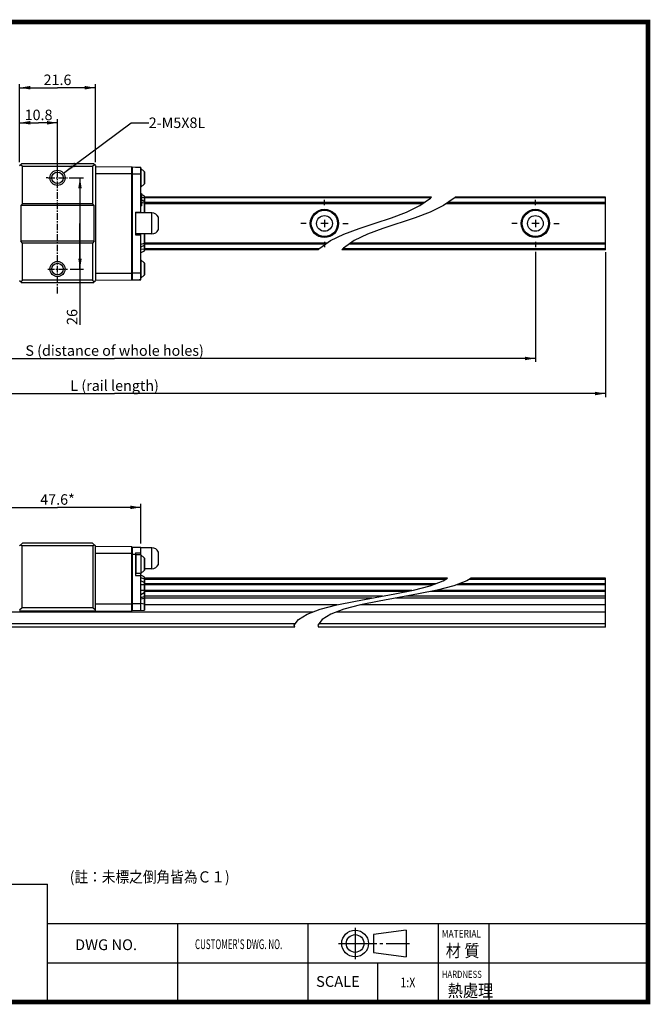
# Model space of a CAD drawing. Extents: x 0 to 297, y 0 to 211.
# Drawn here: x 162 to 297, y 0 to 211 of the extents above; entities that cross this region are included whole.
import ezdxf

# ---------------------------------------------------------------- set-up
doc = ezdxf.new("R2010")
doc.units = 0
doc.header["$LTSCALE"] = 5
doc.header["$MEASUREMENT"] = 0
doc.linetypes.add('CENTER', pattern=[0.6, 0.375, -0.075, 0.075, -0.075])
doc.layers.get('0').update_dxf_attribs({"linetype": 'CONTINUOUS'})
for name, color, linetype in [('03', 3, 'CONTINUOUS'), ('2__DTM_AXIS', 7, 'CONTINUOUS'), ('4_ALL_DIMS', 7, 'CONTINUOUS'), ('5__NOTES', 7, 'CONTINUOUS')]:
    doc.layers.add(name, color=color, linetype=linetype)
doc.styles.add('EE', font='ITALICC.SHX', dxfattribs={"width": 0.8, "height": 5})
doc.styles.add('SIMPLEX', font='SIMPLEX.shx', dxfattribs={"width": 0.8, "bigfont": 'chineset.shx'})
doc.styles.get("Standard").update_dxf_attribs({"font": 'TXT', "width": 0.8, "bigfont": 'CHINESET'})
doc.dimstyles.new('DIMSTYLE_1', dxfattribs={"dimtxt": 3, "dimasz": 3, "dimexe": 0.18, "dimexo": 0.0625, "dimgap": 0.09, "dimtad": 1, "dimdec": 3, "dimdsep": 46, "dimtxsty": 'Standard', "dimblk": '_FILLED', "dimblk1": '_FILLED', "dimblk2": '_FILLED', "dimcen": 0.09, "dimadec": 0, "dimazin": 0, "dimtp": 0.3, "dimtm": 0.3, "dimtfac": 1, "dimtdec": 3, "dimtofl": 0, "dimtmove": 0, "dimatfit": 3, "dimldrblk": '_FILLED', "dimfxl": 1, "dimtolj": 1, "dimarcsym": 0})
doc.dimstyles.new('DIMSTYLE_4', dxfattribs={"dimtxt": 3, "dimasz": 3, "dimexe": 0.18, "dimexo": 0.0625, "dimgap": 0.09, "dimtad": 1, "dimdec": 3, "dimdsep": 46, "dimtxsty": 'Standard', "dimblk": '_FILLED', "dimblk1": '_FILLED', "dimblk2": '_FILLED', "dimcen": 0.09, "dimadec": 0, "dimazin": 0, "dimtp": 0.1, "dimtm": 0.1, "dimtfac": 1, "dimtdec": 3, "dimtofl": 0, "dimtmove": 0, "dimatfit": 3, "dimldrblk": '_FILLED', "dimfxl": 1, "dimtolj": 1, "dimarcsym": 0})
doc.dimstyles.new('DIMSTYLE_5', dxfattribs={"dimtxt": 3, "dimasz": 3, "dimexe": 0.18, "dimexo": 0.0625, "dimgap": 0.09, "dimtad": 1, "dimdec": 1, "dimdsep": 46, "dimtxsty": 'Standard', "dimblk": '_FILLED', "dimblk1": '_FILLED', "dimblk2": '_FILLED', "dimcen": 0.09, "dimadec": 0, "dimazin": 0, "dimtp": 0.3, "dimtm": 0.3, "dimtfac": 1, "dimtdec": 1, "dimtofl": 0, "dimtmove": 0, "dimatfit": 3, "dimldrblk": '_FILLED', "dimfxl": 1, "dimtolj": 1, "dimarcsym": 0})
doc.dimstyles.get("Standard").update_dxf_attribs({"dimscale": 0, "dimtxt": 6, "dimasz": 4.5, "dimexe": 2, "dimexo": 2, "dimgap": 1.7, "dimtad": 1, "dimdec": 3, "dimrnd": 0.0005, "dimdsep": 46, "dimtxsty": 'SIMPLEX', "dimcen": 0.09, "dimclrd": 6, "dimclre": 6, "dimclrt": 3, "dimadec": 1, "dimazin": 2, "dimtp": -0.1, "dimtm": 0.2, "dimtfac": 1, "dimtdec": 3, "dimtmove": 2, "dimatfit": 3, "dimfxl": 1, "dimtvp": 0.790698, "dimarcsym": 0})

# ---------------------------------------------------------------- blocks, each defined once
blk = doc.blocks.new('_FILLED')
at = {"color": 0, "linetype": 'ByBlock'}
blk.add_solid([(0, 0), (-1, 0.167), (-1, -0.167)], dxfattribs=at)
blk = doc.blocks.new('*D49')
at = {"layer": '4_ALL_DIMS', "color": 2, "linetype": 'Continuous', "transparency": 16777216}
for p, q in [((227.11, 139.67), (227.11, 151.02)), ((227.11, 150.02), (250.91, 150.02)), ((274.71, 150.02), (250.91, 150.02)), ((274.71, 139.67), (274.71, 151.02))]:
    blk.add_line(p, q, dxfattribs=at)
at = {"layer": '4_ALL_DIMS', "color": 2, "linetype": 'Continuous', "transparency": 16777216, "xscale": 3, "yscale": 3, "zscale": 3, "rotation": 180}
blk.add_blockref('_FILLED', (227.11, 150.02), dxfattribs=at)
at = {"layer": '4_ALL_DIMS', "color": 2, "linetype": 'Continuous', "transparency": 16777216, "xscale": 3, "yscale": 3, "zscale": 3}
blk.add_blockref('_FILLED', (274.71, 150.02), dxfattribs=at)
at = {"layer": '4_ALL_DIMS', "color": 2, "linetype": 'Continuous', "transparency": 16777216, "insert": (250.91, 153.77), "char_height": 3, "width": 11.25, "attachment_point": 2}
blk.add_mtext('47.6*', dxfattribs=at)
blk = doc.blocks.new('*D55')
at = {"layer": '4_ALL_DIMS', "color": 2, "linetype": 'Continuous', "transparency": 16777216}
for p, q in [((240.11, 248.48), (240.11, 270.68)), ((240.11, 269.68), (250.91, 269.68)), ((261.71, 269.68), (250.91, 269.68)), ((261.71, 248.48), (261.71, 270.68))]:
    blk.add_line(p, q, dxfattribs=at)
at = {"layer": '4_ALL_DIMS', "color": 2, "linetype": 'Continuous', "transparency": 16777216, "xscale": 3, "yscale": 3, "zscale": 3, "rotation": 180}
blk.add_blockref('_FILLED', (240.11, 269.68), dxfattribs=at)
at = {"layer": '4_ALL_DIMS', "color": 2, "linetype": 'Continuous', "transparency": 16777216, "xscale": 3, "yscale": 3, "zscale": 3}
blk.add_blockref('_FILLED', (261.71, 269.68), dxfattribs=at)
at = {"layer": '4_ALL_DIMS', "color": 2, "linetype": 'Continuous', "transparency": 16777216, "insert": (250.91, 273.43), "char_height": 3, "width": 9, "attachment_point": 2}
blk.add_mtext('21.6', dxfattribs=at)
blk = doc.blocks.new('*D56')
at = {"layer": '4_ALL_DIMS', "color": 2, "linetype": 'Continuous', "transparency": 16777216}
for p, q in [((254.28, 243.98), (258.33, 243.98)), ((257.33, 243.98), (257.33, 230.98)), ((257.33, 217.98), (257.33, 230.98)), ((257.33, 230.98), (257.33, 202.08)), ((254.5, 217.98), (258.33, 217.98))]:
    blk.add_line(p, q, dxfattribs=at)
at = {"layer": '4_ALL_DIMS', "color": 2, "linetype": 'Continuous', "transparency": 16777216, "xscale": 3, "yscale": 3, "zscale": 3}
for p, rotation in [((257.33, 243.98), 90), ((257.33, 217.98), 270)]:
    blk.add_blockref('_FILLED', p, dxfattribs=dict(at, rotation=rotation))
at = {"layer": '4_ALL_DIMS', "color": 2, "linetype": 'Continuous', "transparency": 16777216, "insert": (253.58, 206.58), "char_height": 3, "width": 4.5, "attachment_point": 3, "rotation": 90}
blk.add_mtext('26', dxfattribs=at)
blk = doc.blocks.new('*D57')
at = {"layer": '4_ALL_DIMS', "color": 2, "linetype": 'Continuous', "transparency": 16777216}
for p, q in [((240.11, 248.48), (240.11, 260.68)), ((240.11, 259.68), (245.51, 259.68)), ((250.91, 259.68), (245.51, 259.68)), ((250.91, 244.98), (250.91, 260.68))]:
    blk.add_line(p, q, dxfattribs=at)
at = {"layer": '4_ALL_DIMS', "color": 2, "linetype": 'Continuous', "transparency": 16777216, "xscale": 3, "yscale": 3, "zscale": 3, "rotation": 180}
blk.add_blockref('_FILLED', (240.11, 259.68), dxfattribs=at)
at = {"layer": '4_ALL_DIMS', "color": 2, "linetype": 'Continuous', "transparency": 16777216, "xscale": 3, "yscale": 3, "zscale": 3}
blk.add_blockref('_FILLED', (250.91, 259.68), dxfattribs=at)
at = {"layer": '4_ALL_DIMS', "color": 2, "linetype": 'Continuous', "transparency": 16777216, "insert": (245.51, 263.43), "char_height": 3, "width": 9, "attachment_point": 2}
blk.add_mtext('10.8', dxfattribs=at)
blk = doc.blocks.new('*D58')
at = {"layer": '4_ALL_DIMS', "color": 2, "linetype": 'Continuous', "transparency": 16777216}
for p, q in [((127.11, 221.85), (127.11, 181.48)), ((407.32, 222.77), (407.32, 181.48)), ((127.11, 182.48), (267.21, 182.48)), ((407.32, 182.48), (267.21, 182.48))]:
    blk.add_line(p, q, dxfattribs=at)
at = {"layer": '4_ALL_DIMS', "color": 2, "linetype": 'Continuous', "transparency": 16777216, "xscale": 3, "yscale": 3, "zscale": 3, "rotation": 180}
blk.add_blockref('_FILLED', (127.11, 182.48), dxfattribs=at)
at = {"layer": '4_ALL_DIMS', "color": 2, "linetype": 'Continuous', "transparency": 16777216, "xscale": 3, "yscale": 3, "zscale": 3}
blk.add_blockref('_FILLED', (407.32, 182.48), dxfattribs=at)
at = {"layer": '4_ALL_DIMS', "color": 2, "linetype": 'Continuous', "transparency": 16777216, "insert": (267.21, 186.23), "char_height": 3, "width": 33.75, "attachment_point": 2}
blk.add_mtext('L (rail length)', dxfattribs=at)
blk = doc.blocks.new('*D59')
at = {"layer": '4_ALL_DIMS', "color": 2, "linetype": 'Continuous', "transparency": 16777216}
for p, q in [((387.32, 222.92), (387.32, 191.48)), ((147.11, 221.66), (147.11, 191.48)), ((147.11, 192.48), (267.21, 192.48)), ((387.32, 192.48), (267.21, 192.48))]:
    blk.add_line(p, q, dxfattribs=at)
at = {"layer": '4_ALL_DIMS', "color": 2, "linetype": 'Continuous', "transparency": 16777216, "xscale": 3, "yscale": 3, "zscale": 3, "rotation": 180}
blk.add_blockref('_FILLED', (147.11, 192.48), dxfattribs=at)
at = {"layer": '4_ALL_DIMS', "color": 2, "linetype": 'Continuous', "transparency": 16777216, "xscale": 3, "yscale": 3, "zscale": 3}
blk.add_blockref('_FILLED', (387.32, 192.48), dxfattribs=at)
at = {"layer": '4_ALL_DIMS', "color": 2, "linetype": 'Continuous', "transparency": 16777216, "insert": (267.21, 196.23), "char_height": 3, "width": 60.75, "attachment_point": 2}
blk.add_mtext('S (distance of whole holes)', dxfattribs=at)
blk = doc.blocks.new('A$C1AE40C45')
at = {"color": 7, "linetype": 'Continuous'}
for p, q in [((-98.8478, 81.8836), (-98.3478, 82.3836)), ((-98.0478, 81.5836), (-98.5978, 82.1336)), ((-77.7478, 82.3836), (-98.3478, 82.3836)), ((-98.0478, 70.9836), (-98.0478, 81.5836)), ((-78.0478, 81.5836), (-98.0478, 81.5836)), ((-77.4978, 82.1336), (-78.0478, 81.5836)), ((-78.0478, 81.5836), (-78.0478, 70.9836)), ((-77.2478, 81.8836), (-77.7478, 82.3836)), ((-77.2478, 81.8836), (-77.2478, 49.1336)), ((-77.2478, 81.5836), (-66.946, 81.4937)), ((-66.946, 81.4937), (-66.946, 49.2735)), ((-66.7478, 81.4836), (-64.2478, 81.4399)), ((-66.7478, 81.4836), (-66.7478, 49.2836)), ((-65.7478, 81.4661), (-65.7478, 81.4395)), ((-65.7478, 81.4395), (-64.2478, 81.4084)), ((-64.2478, 68.3836), (-64.2478, 81.4399)), ((-77.2478, 79.5836), (-66.7478, 79.5836)), ((-66.7478, 79.4836), (-64.2478, 79.4836)), ((-64.2193, 81.0079), (-64.2193, 75.7592)), ((-63.2809, 80.1634), (-64.2193, 81.0079)), ((-63.2809, 80.1634), (-63.2809, 76.6038)), ((-63.2478, 80.089), (-63.2478, 76.6781)), ((-63.2809, 76.6038), (-64.2193, 75.7592)), ((-64.2478, 73.8836), (-64.0478, 73.8836)), ((-64.2478, 73.7586), (-64.0478, 73.7586)), ((-64.0478, 73.8836), (-64.0478, 71.6336)), ((-63.3478, 73.2568), (-64.0478, 73.6609)), ((-63.3478, 73.2568), (-63.3478, 68.3836)), ((-63.2478, 73.0836), (-63.2478, 68.3836)), ((-98.5478, 70.4836), (-98.0478, 70.9836)), ((-98.5478, 70.4836), (-98.5478, 60.2836)), ((-77.5478, 70.4836), (-98.5478, 70.4836)), ((-78.0478, 70.9836), (-98.0478, 70.9836)), ((-78.0478, 70.9836), (-77.5478, 70.4836)), ((-77.5478, 60.2836), (-77.5478, 70.4836)), ((-64.2478, 71.6336), (-64.0478, 71.6336)), ((-63.3478, 71.1382), (-64.2478, 71.3534)), ((-64.2478, 71.1336), (-64.0478, 71.1336)), ((-64.2478, 70.7586), (-64.0478, 70.7586)), ((-64.2478, 70.3836), (-64.0478, 70.3836)), ((-63.3478, 72.7026), (-64.0478, 72.774)), ((-63.9632, 72.0068), (-64.0478, 72.0552)), ((-64.0478, 71.1336), (-64.0478, 70.3836)), ((18.713, 72.8836), (-63.2478, 72.8836)), ((18.4924, 72.6366), (-63.2478, 72.6366)), ((16.6483, 71.3228), (-63.2478, 71.3228)), ((16.1666, 70.9836), (-63.2478, 70.9836)), ((11.5941, 68.6078), (15.4142, 70.4537)), ((15.4142, 70.4537), (18.4558, 72.5956)), ((22.1708, 70.4537), (18.3506, 68.6078)), ((18.4558, 72.5956), (18.713, 72.8836)), ((25.2123, 72.5956), (22.1708, 70.4537)), ((68.3609, 70.9836), (22.9232, 70.9836)), ((68.3609, 71.3228), (23.4049, 71.3228)), ((25.4696, 72.8836), (25.2123, 72.5956)), ((68.3609, 72.6366), (25.2489, 72.6366)), ((68.3609, 72.8836), (25.4696, 72.8836)), ((68.3609, 57.8836), (68.3609, 72.8836)), ((-65.7478, 68.6074), (-64.2478, 68.6336)), ((-65.7478, 68.6074), (-65.7478, 62.1598)), ((-61.1018, 68.3836), (-65.7478, 68.3836)), ((-61.1018, 62.3836), (-61.1018, 68.3836)), ((7.2438, 66.9889), (11.5941, 68.6078)), ((18.3506, 68.6078), (14.0004, 66.9889)), ((-59.2478, 63.6336), (-59.2478, 67.1336)), ((-1.9868, 63.9783), (2.6285, 65.4836)), ((2.6285, 65.4836), (7.2438, 66.9889)), ((14.0004, 66.9889), (4.7697, 63.9783)), ((-61.1018, 62.3836), (-65.7478, 62.3836)), ((-65.7478, 62.1598), (-64.2478, 62.1336)), ((-64.2478, 49.3272), (-64.2478, 62.3836)), ((-63.3478, 62.3836), (-63.3478, 57.5104)), ((-63.2478, 62.3836), (-63.2478, 57.6836)), ((-10.1572, 60.5134), (-6.3371, 62.3595)), ((-6.3371, 62.3595), (-1.9868, 63.9783)), ((0.4194, 62.3595), (-3.4007, 60.5134)), ((4.7697, 63.9783), (0.4194, 62.3595)), ((-77.5478, 60.2836), (-98.5478, 60.2836)), ((-98.0478, 59.7836), (-98.5478, 60.2836)), ((-98.0478, 49.2336), (-98.0478, 59.7836)), ((-78.0478, 59.7836), (-98.0478, 59.7836)), ((-77.5478, 60.2836), (-78.0478, 59.7836)), ((-78.0478, 59.7836), (-78.0478, 49.2336)), ((-63.3478, 59.629), (-64.2478, 59.4138)), ((-11.1934, 59.7836), (-63.2478, 59.7836)), ((-11.6749, 59.4444), (-63.2478, 59.4444)), ((-13.1985, 58.3712), (-10.1572, 60.5134)), ((-3.4007, 60.5134), (-6.442, 58.3712)), ((68.3609, 59.4444), (-4.9184, 59.4444)), ((68.3609, 59.7836), (-4.4368, 59.7836)), ((-64.109, 58.6769), (-64.2478, 58.5962)), ((-63.3478, 58.0646), (-64.2478, 57.9727)), ((-63.3478, 57.5104), (-64.2478, 56.9908)), ((-13.4135, 58.1305), (-63.2478, 58.1305)), ((-13.6341, 57.8836), (-63.2478, 57.8836)), ((-13.6341, 57.8836), (-13.1985, 58.3712)), ((-6.442, 58.3712), (-6.8775, 57.8836)), ((68.3609, 57.8836), (-6.8775, 57.8836)), ((68.3609, 58.1305), (-6.6569, 58.1305)), ((-63.2809, 54.1634), (-64.2193, 55.0079)), ((-64.2193, 55.0079), (-64.2193, 49.7592)), ((-63.2809, 54.1634), (-63.2809, 50.6038)), ((-63.2478, 54.089), (-63.2478, 50.6781)), ((-77.2478, 51.1836), (-66.7478, 51.1836)), ((-66.7478, 51.2836), (-64.2478, 51.2836)), ((-63.2809, 50.6038), (-64.2193, 49.7592)), ((-98.8478, 49.1336), (-98.1478, 48.4336)), ((-98.4978, 48.7836), (-98.0478, 49.2336)), ((-77.9478, 48.4336), (-98.1478, 48.4336)), ((-78.0478, 49.2336), (-98.0478, 49.2336)), ((-78.0478, 49.2336), (-77.5978, 48.7836)), ((-77.9478, 48.4336), (-77.2478, 49.1336)), ((-77.2478, 49.1836), (-66.946, 49.2735)), ((-66.7478, 49.2836), (-64.2478, 49.3272)), ((-65.7478, 49.3277), (-64.7467, 49.3484)), ((-65.7478, 49.3277), (-65.7478, 49.301)), ((-64.7467, 49.3484), (-64.2478, 49.3588)), ((-98.8478, -26.5825), (-98.0478, -25.7825)), ((-98.4978, -26.2325), (-98.1478, -26.5825)), ((-98.1478, -44.1825), (-98.1478, -26.5825)), ((-77.9478, -26.5825), (-98.1478, -26.5825)), ((-78.0478, -25.7825), (-98.0478, -25.7825)), ((-78.0478, -25.7825), (-77.2478, -26.5825)), ((-77.9478, -26.5825), (-77.5978, -26.2325)), ((-77.9478, -26.5825), (-77.9478, -44.1825)), ((-77.2478, -45.1825), (-77.2478, -26.5825)), ((-77.2478, -26.6825), (-66.946, -26.7724)), ((-66.946, -26.7724), (-66.946, -45.0926)), ((-66.7478, -26.8825), (-64.2478, -26.9261)), ((-66.7478, -26.8825), (-66.7478, -44.9825)), ((-64.2478, -29.1407), (-64.2478, -26.9261)), ((-61.1018, -27.0825), (-64.2478, -27.0825)), ((-61.1018, -33.0825), (-61.1018, -27.0825)), ((-77.2478, -28.6825), (-66.7478, -28.6825)), ((-66.7478, -28.8825), (-65.7478, -28.8825)), ((-65.7478, -28.5587), (-64.2478, -28.5325)), ((-65.7478, -28.5587), (-65.7478, -35.0063)), ((-64.2862, -29.1325), (-65.6478, -29.1325)), ((-65.6478, -29.1325), (-65.6478, -34.4325)), ((-64.2862, -29.1325), (-64.2862, -34.4325)), ((-64.2193, -29.1582), (-64.2193, -34.4068)), ((-63.2809, -30.0027), (-64.2193, -29.1582)), ((-63.2809, -30.0027), (-63.2809, -33.5623)), ((-63.2478, -30.0771), (-63.2478, -33.4879)), ((-59.2478, -31.8325), (-59.2478, -28.3325)), ((-63.2809, -33.5623), (-64.2193, -34.4068)), ((-61.1018, -33.0825), (-63.2478, -33.0825)), ((-65.7478, -35.0063), (-64.2478, -35.0325)), ((-64.2862, -34.4325), (-65.6478, -34.4325)), ((-64.2478, -44.9389), (-64.2478, -34.4243)), ((-63.3478, -35.4093), (-64.2478, -34.8897)), ((-63.3478, -36.9953), (-64.2478, -36.4838)), ((-63.3478, -35.9376), (-63.6629, -35.8525)), ((-63.3478, -35.4093), (-63.3478, -44.9232)), ((-63.2478, -35.5825), (-63.2478, -44.9213)), ((23.2758, -35.7825), (-63.2478, -35.7825)), ((22.7179, -36.1217), (-63.2478, -36.1217)), ((22.0114, -36.5513), (23.2758, -35.7825)), ((30.0324, -35.7825), (28.7679, -36.5513)), ((68.3609, -36.1217), (29.4745, -36.1217)), ((68.3609, -35.7825), (30.0324, -35.7825)), ((68.3609, -49.7825), (68.3609, -35.7825)), ((19.1185, -37.6579), (-64.2478, -37.6579)), ((19.8904, -37.3626), (-63.2478, -37.3626)), ((8.2807, -40.2811), (13.6082, -39.2041)), ((13.6082, -39.2041), (18.2866, -37.9761)), ((20.3648, -39.2041), (15.0372, -40.2811)), ((18.2866, -37.9761), (22.0114, -36.5513)), ((25.0432, -37.9761), (20.3648, -39.2041)), ((28.7679, -36.5513), (25.0432, -37.9761)), ((68.3609, -37.6579), (25.875, -37.6579)), ((68.3609, -37.3626), (26.647, -37.3626)), ((13.0984, -39.3071), (-64.2478, -39.3071)), ((-63.3478, -39.9697), (-64.2478, -40.4812)), ((-63.3478, -41.587), (-64.2478, -41.8022)), ((11.6378, -39.6024), (-63.2478, -39.6024)), ((4.7464, -40.9073), (-63.2478, -40.9073)), ((1.7819, -41.4325), (-63.2478, -41.4325)), ((-3.0237, -42.2839), (8.2807, -40.2811)), ((15.0372, -40.2811), (3.7329, -42.2839)), ((68.3609, -41.4325), (8.5384, -41.4325)), ((68.3609, -40.9073), (11.5029, -40.9073)), ((68.3609, -39.6024), (18.3943, -39.6024)), ((68.3609, -39.3071), (19.855, -39.3071)), ((-98.1478, -44.1825), (-98.8478, -44.8825)), ((-77.9478, -44.1825), (-98.1478, -44.1825)), ((-77.2478, -44.8825), (-77.9478, -44.1825)), ((-66.7478, -43.1825), (-77.2478, -43.1825)), ((-66.7478, -42.9825), (-64.2478, -42.9825)), ((-63.3478, -43.1778), (-64.2478, -42.9626)), ((-8.2112, -43.3325), (-63.2478, -43.3325)), ((-16.7541, -46.0141), (-13.0296, -44.5889)), ((-13.0296, -44.5889), (-8.3513, -43.3608)), ((-6.273, -44.5889), (-9.9976, -46.0141)), ((-8.3513, -43.3608), (-3.0237, -42.2839)), ((-1.5947, -43.3608), (-6.273, -44.5889)), ((3.7329, -42.2839), (-1.5947, -43.3608)), ((68.3609, -43.3325), (-1.4547, -43.3325)), ((-15.2342, -45.4325), (-161.0535, -45.4325)), ((-77.2478, -45.1825), (-98.8478, -45.1825)), ((-77.2478, -45.1825), (-66.946, -45.0926)), ((-66.7478, -44.9825), (-63.2478, -44.9214)), ((-20.4672, -49.1325), (-19.3012, -47.5629)), ((-19.3012, -47.5629), (-16.7541, -46.0141)), ((-12.5446, -47.5629), (-13.7106, -49.1325)), ((-9.9976, -46.0141), (-12.5446, -47.5629)), ((68.3609, -45.4325), (-8.4777, -45.4325)), ((-20.2777, -49.7825), (-211.8478, -49.7825)), ((-20.2072, -48.7825), (-160.7619, -48.7825)), ((-20.2777, -49.7825), (-20.4672, -49.1325)), ((-13.7106, -49.1325), (-13.5212, -49.7825)), ((68.3609, -49.7825), (-13.5212, -49.7825)), ((68.3609, -48.7825), (-13.4506, -48.7825))]:
    blk.add_line(p, q, dxfattribs=at)
for points in [[(-63.3478, 71.6664), (-63.6629, 71.8387), (-63.9632, 72.0068)], [(-63.2478, 72.672), (-63.2512, 72.6784), (-63.2696, 72.688), (-63.3027, 72.6963), (-63.3478, 72.7026)], [(-63.2478, 71.5055), (-63.2576, 71.5627), (-63.2901, 71.6195), (-63.3478, 71.6664)], [(-63.2478, 71.0664), (-63.2597, 71.0946), (-63.2948, 71.1198), (-63.3478, 71.1382)], [(-63.3478, 59.1007), (-63.6629, 58.9285), (-63.9632, 58.7604), (-64.109, 58.6769)], [(-63.2478, 59.7007), (-63.2597, 59.6725), (-63.2949, 59.6473), (-63.3478, 59.629)], [(-63.2478, 59.2616), (-63.2576, 59.2044), (-63.2901, 59.1476), (-63.3478, 59.1007)], [(-63.2478, 58.0952), (-63.2528, 58.0873), (-63.2868, 58.0742), (-63.3478, 58.0646)], [(-63.6629, -35.8525), (-63.9632, -35.7754), (-64.2478, -35.7072)], [(-63.2478, -36.0216), (-63.2576, -35.9913), (-63.2901, -35.9616), (-63.3478, -35.9376)], [(-63.2478, -37.1657), (-63.2528, -37.1219), (-63.2868, -37.049), (-63.3478, -36.9953)], [(-63.3478, -41.0851), (-63.6639, -41.167), (-63.9642, -41.2404), (-64.2478, -41.3044)], [(-63.2478, -39.7993), (-63.2512, -39.8352), (-63.2696, -39.8887), (-63.3027, -39.9348), (-63.3478, -39.9697)], [(-63.2478, -41.004), (-63.2576, -41.0334), (-63.2901, -41.0619), (-63.3478, -41.0851)], [(-63.2478, -41.5152), (-63.2597, -41.5434), (-63.2948, -41.5686), (-63.3478, -41.587)], [(-63.2478, -43.2496), (-63.2597, -43.2214), (-63.2949, -43.1962), (-63.3478, -43.1778)]]:
    blk.add_lwpolyline(points, dxfattribs=at)
for centre, radius in [((-88.0478, 78.3836), 2.15), ((-88.0478, 78.3836), 1.65), ((-11.8478, 65.3836), 4.0388), ((-11.8478, 65.3836), 3.75), ((48.3609, 65.3836), 4.0388), ((48.3609, 65.3836), 3.75), ((-88.0478, 52.3836), 2.15), ((-88.0478, 52.3836), 1.65)]:
    blk.add_circle(centre, radius, dxfattribs=at)
for centre, radius, start, end in [((-66.9478, 81.2937), 0.2, 0, 89.5), ((-64.2862, 80.9336), 0.1, 48.012788, 67.285272), ((-63.3478, 80.089), 0.1, 0, 48.012787), ((-63.3478, 76.6781), 0.1, 311.987213, 0), ((-64.2862, 75.8336), 0.1, 292.714728, 311.987212), ((-63.4478, 73.0836), 0.2, 0, 60), ((-61.1018, 66.3836), 2, 22.024313, 90), ((-61.1018, 64.3836), 2, 270, 337.975687), ((-63.4478, 57.6836), 0.2, 300, 0), ((-64.2862, 54.9336), 0.1, 48.012788, 67.285272), ((-63.3478, 54.089), 0.1, 0, 48.012787), ((-63.3478, 50.6781), 0.1, 311.987213, 0), ((-66.9478, 49.4735), 0.2, 270.5, 0), ((-64.2862, 49.8336), 0.1, 292.714728, 311.987212), ((-66.9478, -26.9724), 0.2, 0, 89.5), ((-61.1018, -29.0825), 2, 22.024313, 90), ((-65.6478, -29.2325), 0.1, 90, 180), ((-64.2862, -29.2325), 0.1, 48.012788, 90), ((-63.3478, -30.077), 0.1, 0, 48.012788), ((-63.3478, -33.488), 0.1, 311.987212, 0), ((-61.1018, -31.0825), 2, 270, 337.975687), ((-65.6478, -34.3325), 0.1, 180, 270), ((-64.2862, -34.3325), 0.1, 270, 311.987212), ((-63.4478, -35.5825), 0.2, 0, 60), ((-66.9478, -44.8926), 0.2, 270.5, 0)]:
    blk.add_arc(centre, radius, start, end, dxfattribs=at)
at = {"layer": '2__DTM_AXIS', "color": 2, "linetype": 'CENTER'}
for p, q in [((-88.0478, 45.4336), (-88.0478, 85.5436)), ((-90.8081, 78.3836), (-91.2952, 78.3836)), ((-90.7241, 78.3836), (-85.2041, 78.3836)), ((-11.8478, 70.6336), (-11.8478, 72.1336)), ((48.3609, 70.6336), (48.3609, 72.1336)), ((-17.0978, 65.3836), (-18.5978, 65.3836)), ((-6.5978, 65.3836), (-5.0978, 65.3836)), ((43.1109, 65.3836), (41.6109, 65.3836)), ((53.6109, 65.3836), (55.1109, 65.3836)), ((-11.8478, 60.1336), (-11.8478, 58.6336)), ((48.3609, 60.1336), (48.3609, 58.6336)), ((-90.788, 52.3836), (-84.908, 52.3836))]:
    blk.add_line(p, q, dxfattribs=at)
at = {"layer": '2__DTM_AXIS', "color": 2, "linetype": 'Continuous'}
for p, q in [((-10.7978, 65.3836), (-12.8978, 65.3836)), ((-11.8478, 66.4336), (-11.8478, 64.3336)), ((49.4109, 65.3836), (47.3109, 65.3836)), ((48.3609, 66.4336), (48.3609, 64.3336))]:
    blk.add_line(p, q, dxfattribs=at)
at = {"layer": '2__DTM_AXIS', "color": 7, "linetype": 'Continuous'}
for centre in [(-11.8478, 65.3836), (48.3609, 65.3836)]:
    blk.add_circle(centre, 2.25, dxfattribs=at)
at = {"layer": '5__NOTES', "color": 2, "linetype": 'Continuous', "insert": (-62.0063, 95.5836), "char_height": 3, "width": 15.75, "attachment_point": 1}
blk.add_mtext('2-M5X8L', dxfattribs=at)
at = {"layer": '4_ALL_DIMS', "color": 2, "linetype": 'Continuous'}
for base, p2, picture, middle in [((-77.2478, 104.0836), (-77.2478, 82.8836), '*D55', (-92.5478, 106.3336)), ((-88.0478, 94.0836), (-88.0478, 79.3836), '*D57', (-97.9478, 96.3336))]:
    dim = blk.add_linear_dim(base=base, p1=(-98.8478, 82.8836), p2=p2, dimstyle='DIMSTYLE_1', dxfattribs=at)
    dim.commit()
    dim.dimension.update_dxf_attribs({"geometry": picture, "text_midpoint": middle, "dimtype": 128, "insert": (-338.9572, -165.6006)})
dim = blk.add_linear_dim(base=(-81.6287, 52.3836), p1=(-84.6764, 78.3836), p2=(-84.4532, 52.3836), angle=270, dimstyle='DIMSTYLE_1', dxfattribs=at)
dim.commit()
dim.dimension.update_dxf_attribs({"geometry": '*D56', "text_midpoint": (-81.8623, 34.7099), "dimtype": 128, "insert": (-338.9572, -165.6006)})
for base, p1, p2, text, dimstyle, picture, middle in [((68.3609, 16.8836), (-211.8478, 56.249), (68.3609, 57.1676), ' (rail length)', 'DIMSTYLE_5', '*D58', (-86.3685, 19.1336)), ((48.3609, 26.8836), (-191.8478, 56.0577), (48.3609, 57.3212), ' (distance of whole holes)', 'DIMSTYLE_5', '*D59', (-99.8685, 29.1336)), ((-64.2478, -15.5825), (-111.8478, -25.9261), (-64.2478, -25.9261), '<>*', 'DIMSTYLE_4', '*D49', (-90.8603, -13.3325))]:
    dim = blk.add_linear_dim(base=base, p1=p1, p2=p2, text=text, dimstyle=dimstyle, dxfattribs=at)
    dim.commit()
    dim.dimension.update_dxf_attribs({"geometry": picture, "text_midpoint": middle, "dimtype": 128, "insert": (-338.9572, -165.6006)})
at = {"layer": '5__NOTES', "color": 2, "linetype": 'Continuous', "annotation_type": 0, "has_hookline": 1, "hookline_direction": 1, "text_width": 16}
blk.add_leader([(-86.3668, 79.7241), (-67.0063, 94.0836), (-62.0063, 94.0836)], dimstyle='Standard', override={"dimscale": 1, "dimtad": 0}, dxfattribs=at)

msp = doc.modelspace()

# ---------------------------------------------------------------- linework, layer by layer
at = {"color": 3}
for p, q in [((0, 25.29), (167.94, 25.29)), ((167.94, 0), (167.94, 25.29)), ((167.94, 16.82), (297, 16.82)), ((195.94, 0), (195.94, 16.82)), ((223.94, 0), (223.94, 16.82)), ((234.05, 15.95), (234.05, 9.2)), ((245.02, 15.44), (237.99, 14.46)), ((245.02, 15.44), (245.02, 9.68)), ((251.94, 16.82), (297, 16.82)), ((251.94, 0), (251.94, 16.82)), ((262.79, 16.82), (262.79, 0.42)), ((237.99, 14.46), (237.99, 10.66)), ((230.45, 12.56), (238.69, 12.56)), ((237.99, 10.66), (245.02, 9.68)), ((239.38, 12.56), (239.97, 12.56)), ((240.71, 12.56), (245.77, 12.56)), ((167.94, 8.41), (297, 8.41)), ((238.94, 0), (238.94, 8.41))]:
    msp.add_line(p, q, dxfattribs=at)
at = {"const_width": 0.987}
msp.add_lwpolyline([(0, 0), (297, 0), (297, 210.41), (0, 210.41)], close=True, dxfattribs=at)
at = {"color": 3}
for radius in [2.88, 1.9]:
    msp.add_circle((234.05, 12.56), radius, dxfattribs=at)

# ---------------------------------------------------------------- block references
at = {"xscale": 0.7529536, "yscale": 0.7529536, "zscale": 0.7529536}
msp.add_blockref('A$C1AE40C45', (236.38, 117.93), dxfattribs=at)

# ---------------------------------------------------------------- texts
at = {"color": 3, "style": 'SIMPLEX', "width": 0.8}
for s, height, p in [('MATERIAL', 1.653, (252.66, 13.84)), ('HARDNESS', 1.527, (252.67, 5.18)), ('1:X', 2.099, (243.77, 3.15))]:
    msp.add_text(s, height=height, dxfattribs=at).set_placement(p)
at = {"color": 3, "style": 'EE'}
for s, p in [('DWG NO.', (173.85, 11.14)), ('SCALE', (225.66, 3.25))]:
    msp.add_text(s, height=2.315, dxfattribs=at).set_placement(p)
at = {"color": 3, "width": 0.9}
for s, p in [('材 質', (253.53, 9.67)), ('熱處理', (253.94, 1.11))]:
    msp.add_text(s, height=2.664, dxfattribs=at).set_placement(p)
at = {"layer": '03', "width": 0.9}
msp.add_text('(%%U註：未標之倒角皆為Ｃ１)', height=2.3948, dxfattribs=at).set_placement((172.73, 25.66))
at = {"layer": '03', "style": 'SIMPLEX', "width": 0.6}
msp.add_text("CUSTOMER'S DWG. NO.", height=2.0971, dxfattribs=at).set_placement((199.63, 11.36))

doc.saveas('drawing.dxf')
